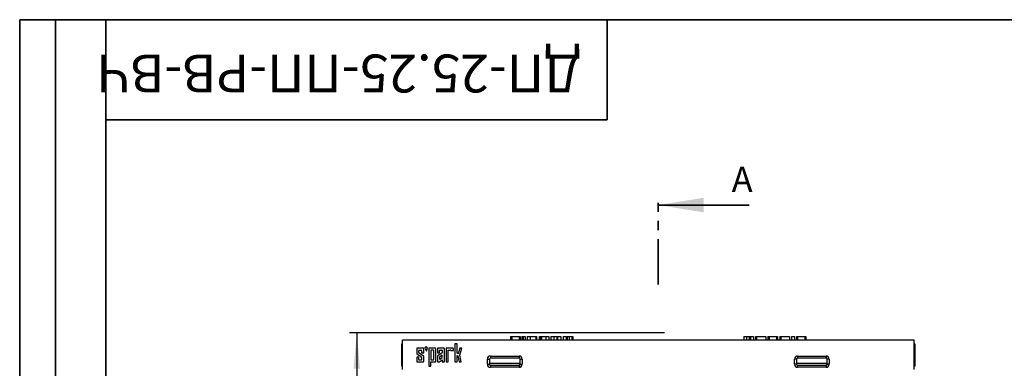
# Model space of a CAD drawing. Units: millimetres. Extents: x 8 to 418, y -29 to 291.
# Drawn here: x 8 to 145, y 242 to 291 of the extents above; entities that cross this region are included whole.
import ezdxf

# ---------------------------------------------------------------- set-up
doc = ezdxf.new("R2010")
doc.units = ezdxf.units.MM
doc.linetypes.add('PHANTOM', pattern=[12.7, 6.35, -1.27, 1.27, -1.27, 1.27, -1.27])
doc.layers.add('FORMAT', color=7, linetype='Continuous')
doc.styles.add('SLDTEXTSTYLE0', font='TXT', dxfattribs={"width": 0.7, "bigfont": 'bigfont'})
doc.styles.add('SLDTEXTSTYLE1', font='TXT', dxfattribs={"width": 0.7})
doc.dimstyles.new('SLDDIMSTYLE0', dxfattribs={"dimtxt": 3.393075, "dimasz": 5, "dimexe": 0, "dimexo": 0.0625, "dimgap": 0.848269, "dimtad": 2, "dimdec": 0, "dimlfac": 3.5, "dimrnd": 1e-09, "dimzin": 12, "dimdsep": 46, "dimtxsty": 'SLDTEXTSTYLE1', "dimsah": 1, "dimcen": 0.09, "dimadec": 0, "dimazin": 3, "dimtfac": 1, "dimtdec": 0, "dimtofl": 0, "dimtmove": 0, "dimatfit": 3, "dimfxl": 0, "dimfrac": 2, "dimtolj": 1, "dimtzin": 12, "dimarcsym": 0})

# ---------------------------------------------------------------- blocks, each defined once
blk = doc.blocks.new('_D')
at = {"layer": 'FORMAT', "color": 7}
for p, q in [((96.27, 247.25), (54.05, 247.25)), ((55.05, 247.25), (55.05, 176.46)), ((68.35, 176.46), (54.05, 176.46))]:
    blk.add_line(p, q, dxfattribs=at)
for points in [[(55.05, 247.25), (54.61, 242.25), (55.49, 242.25)], [(55.05, 176.46), (55.49, 181.46), (54.61, 181.46)]]:
    blk.add_solid(points, dxfattribs=at)
at = {"layer": 'FORMAT', "color": 7, "attachment_point": 1, "rotation": 90, "style": 'SLDTEXTSTYLE1'}
for s, insert, char_height in [('2', (50.68, 218.93), 3.39), ('%%p', (50.68, 215.82), 3.393), ('248', (50.68, 209.3), 3.393)]:
    blk.add_mtext(s, dxfattribs=dict(at, insert=insert, char_height=char_height))

msp = doc.modelspace()

# ---------------------------------------------------------------- linework, layer by layer
at = {"color": 7, "linetype": 'PHANTOM', "lineweight": 35}
msp.add_line((97.123351, 254.002253), (97.123351, 266.702253), dxfattribs=at)
at = {"color": 7, "linetype": 'Continuous', "lineweight": 35}
msp.add_line((109.823351, 265.114753), (97.123351, 265.114753), dxfattribs=at)
at = {"color": 7, "linetype": 'Continuous', "lineweight": 25}
for p, q in [((61.409065, 242.171859), (61.409065, 246.314717)), ((61.409065, 246.314717), (132.837637, 246.314717)), ((76.510586, 246.743288), (76.510586, 246.314717)), ((76.510586, 246.743288), (76.667729, 246.743288)), ((76.667729, 246.743288), (76.667729, 246.314717)), ((76.667729, 246.743288), (77.689157, 246.743288)), ((77.689157, 246.743288), (77.689157, 246.314717)), ((77.689157, 246.743288), (77.8463, 246.743288)), ((77.8463, 246.743288), (77.8463, 246.314717)), ((78.080172, 246.743288), (78.080172, 246.314717)), ((78.080172, 246.743288), (78.286626, 246.743288)), ((78.286626, 246.743288), (78.286626, 246.314717)), ((78.289902, 246.743288), (78.5516, 246.743288)), ((78.5516, 246.743288), (78.5516, 246.314717)), ((78.833241, 246.743288), (78.833241, 246.314717)), ((78.833241, 246.743288), (79.221343, 246.743288)), ((79.221343, 246.743288), (79.221343, 246.314717)), ((79.221343, 246.743288), (80.011633, 246.743288)), ((80.011633, 246.743288), (80.011633, 246.314717)), ((80.011633, 246.743288), (80.169045, 246.743288)), ((80.169045, 246.314717), (80.169045, 246.743288)), ((80.483241, 246.743288), (80.483241, 246.314717)), ((80.483241, 246.743288), (80.640204, 246.743288)), ((80.640204, 246.743288), (80.640204, 246.314717)), ((80.640204, 246.743288), (80.841464, 246.743288)), ((80.841464, 246.743288), (80.841464, 246.314717)), ((80.841464, 246.743288), (81.424199, 246.743288)), ((81.424199, 246.743288), (81.424199, 246.314717)), ((81.424199, 246.743288), (81.828119, 246.743288)), ((81.828119, 246.743288), (81.828119, 246.314717)), ((82.133241, 246.743288), (82.133241, 246.314717)), ((82.133241, 246.743288), (82.534402, 246.743288)), ((82.534402, 246.743288), (82.534402, 246.314717)), ((82.534402, 246.743288), (82.959836, 246.743288)), ((82.959836, 246.743288), (82.959836, 246.314717)), ((82.959836, 246.743288), (83.067826, 246.743288)), ((83.067826, 246.743288), (83.067826, 246.314717)), ((83.067826, 246.743288), (83.540993, 246.743288)), ((83.540993, 246.743288), (83.540993, 246.314717)), ((83.855412, 246.743288), (83.855412, 246.314717)), ((83.855412, 246.743288), (84.267424, 246.743288)), ((84.267424, 246.743288), (84.267424, 246.314717)), ((84.267424, 246.743288), (84.405627, 246.743288)), ((84.405627, 246.743288), (84.405627, 246.314717)), ((84.405627, 246.743288), (84.666258, 246.743288)), ((84.666258, 246.743288), (84.666258, 246.314717)), ((84.666258, 246.743288), (85.059215, 246.743288)), ((85.059215, 246.743288), (85.059215, 246.314717)), ((85.059215, 246.743288), (85.190962, 246.743288)), ((85.190962, 246.743288), (85.190962, 246.314717)), ((109.055739, 246.743288), (109.055739, 246.314717)), ((109.055739, 246.743288), (109.448597, 246.743288)), ((109.448597, 246.743288), (109.448597, 246.314717)), ((109.448597, 246.743288), (109.788416, 246.743288)), ((109.788416, 246.743288), (109.788416, 246.314717)), ((109.788416, 246.743288), (109.979278, 246.743288)), ((109.979278, 246.743288), (109.979278, 246.314717)), ((109.979278, 246.743288), (110.39129, 246.743288)), ((110.39129, 246.743288), (110.39129, 246.314717)), ((110.705709, 246.743288), (110.705709, 246.314717)), ((110.705709, 246.743288), (110.833243, 246.743288)), ((110.833243, 246.743288), (110.833243, 246.314717)), ((110.833243, 246.743288), (112.113461, 246.743288)), ((112.113461, 246.743288), (112.113461, 246.314717)), ((112.418583, 246.743288), (112.418583, 246.314717)), ((112.418583, 246.743288), (112.575726, 246.743288)), ((112.575726, 246.743288), (112.575726, 246.314717)), ((112.575726, 246.743288), (113.606318, 246.743288)), ((113.606318, 246.743288), (113.606318, 246.314717)), ((113.606318, 246.743288), (113.763461, 246.743288)), ((113.763461, 246.743288), (113.763461, 246.314717)), ((114.077657, 246.743288), (114.077657, 246.314717)), ((114.077657, 246.743288), (114.077746, 246.743288)), ((114.077746, 246.743288), (114.077746, 246.314717)), ((114.077746, 246.743288), (114.234889, 246.743288)), ((114.234889, 246.743288), (114.234889, 246.314717)), ((114.234889, 246.743288), (115.413461, 246.743288)), ((115.413461, 246.743288), (115.413461, 246.314717)), ((115.695102, 246.743288), (115.695102, 246.314717)), ((115.695102, 246.743288), (116.16653, 246.743288)), ((116.16653, 246.314717), (116.16653, 246.743288)), ((116.400402, 246.743288), (116.400402, 246.314717)), ((116.400402, 246.743288), (116.557545, 246.743288)), ((116.557545, 246.743288), (116.557545, 246.314717)), ((116.557545, 246.743288), (117.578973, 246.743288)), ((117.578973, 246.743288), (117.578973, 246.314717)), ((117.578973, 246.743288), (117.736116, 246.743288)), ((117.736116, 246.743288), (117.736116, 246.314717)), ((132.837637, 242.171859), (132.837637, 246.314717)), ((61.312637, 244.761801), (61.323351, 244.761801)), ((61.323351, 245.737851), (61.409065, 245.737851)), ((61.323351, 245.146789), (61.323351, 245.737851)), ((61.323351, 244.160179), (61.323351, 245.146789)), ((61.323351, 245.146789), (61.409065, 245.146789)), ((63.409065, 245.025502), (63.409065, 244.394264)), ((64.266208, 245.139787), (63.523351, 245.139787)), ((63.69478, 244.506689), (63.69478, 244.775535)), ((63.773317, 244.854073), (64.016242, 244.854073)), ((64.09478, 244.775535), (64.09478, 244.461074)), ((64.380494, 244.461074), (64.380494, 245.025502)), ((65.098269, 245.146789), (65.098269, 242.634599)), ((65.955412, 245.146789), (65.098269, 245.146789)), ((65.380525, 244.863174), (65.380525, 243.491745)), ((65.711484, 244.863174), (65.380525, 244.863174)), ((65.790022, 243.570283), (65.790022, 244.784636)), ((66.069698, 243.322416), (66.069698, 245.032503)), ((66.298269, 245.032503), (66.298269, 244.463174)), ((67.162077, 245.146789), (66.412555, 245.146789)), ((66.590022, 244.463174), (66.590022, 244.785459)), ((66.667737, 244.863174), (66.904888, 244.863174)), ((66.982602, 244.785459), (66.982602, 244.527998)), ((67.276362, 243.206619), (67.276362, 245.032503)), ((68.429337, 245.146789), (67.498269, 245.146789)), ((67.498269, 245.146789), (67.498269, 243.206365)), ((67.790022, 244.863174), (68.099429, 244.863174)), ((67.790022, 243.206032), (67.790022, 244.863174)), ((68.177967, 244.784636), (68.522089, 244.784636)), ((68.522089, 244.784636), (68.522089, 245.054037)), ((68.750757, 245.737851), (68.750757, 243.204933)), ((69.050402, 245.737851), (68.750757, 245.737851)), ((69.050402, 244.422933), (69.050402, 245.737851)), ((69.436352, 245.146789), (69.189211, 244.355936)), ((69.413751, 244.160179), (69.722066, 245.146789)), ((69.722066, 245.146789), (69.436352, 245.146789)), ((132.923351, 245.737851), (132.837637, 245.737851)), ((132.923351, 245.318217), (132.837637, 245.318217)), ((132.923351, 245.139787), (132.837637, 245.139787)), ((132.923351, 245.025502), (132.837637, 245.025502)), ((132.923351, 245.737851), (132.923351, 245.318217)), ((132.923351, 245.318217), (132.923351, 245.139787)), ((132.923351, 245.139787), (132.923351, 245.025502)), ((132.923351, 245.025502), (132.923351, 244.394264)), ((132.923351, 244.761801), (132.934065, 244.761801)), ((61.323351, 244.160179), (61.409065, 244.160179)), ((61.323351, 243.203932), (61.323351, 244.160179)), ((63.69478, 243.889646), (63.409065, 243.889646)), ((63.409065, 243.889646), (63.409065, 243.318217)), ((63.443382, 244.329359), (64.060462, 243.908937)), ((63.69478, 243.543834), (63.69478, 243.889646)), ((64.346177, 244.021361), (63.729097, 244.441783)), ((64.016242, 243.465296), (63.773317, 243.465296)), ((64.09478, 244.461074), (64.380494, 244.461074)), ((64.09478, 243.844031), (64.09478, 243.543834)), ((64.380494, 243.318217), (64.380494, 243.956456)), ((65.380525, 243.491745), (65.711484, 243.491745)), ((66.298269, 244.463174), (66.590022, 244.463174)), ((66.298269, 243.960358), (66.298269, 243.321893)), ((66.948636, 244.463767), (66.348219, 244.054815)), ((66.558795, 243.20744), (66.982602, 243.4961)), ((66.590022, 243.851692), (66.590022, 243.684626)), ((66.982602, 244.160179), (66.623988, 243.915923)), ((66.711485, 243.620395), (66.982602, 243.805056)), ((66.982602, 243.805056), (66.982602, 244.160179)), ((66.982602, 243.4961), (66.982602, 243.206955)), ((69.189211, 244.355936), (69.050402, 244.422933)), ((69.050402, 243.20459), (69.050402, 244.105746)), ((69.050402, 244.105746), (69.150913, 244.057234)), ((69.150913, 244.057234), (69.340463, 243.204258)), ((69.62625, 243.203932), (69.413751, 244.160179)), ((73.268691, 242.886145), (73.268691, 243.597965)), ((73.268691, 243.597965), (73.554394, 243.597965)), ((73.554394, 243.597965), (73.554394, 242.886145)), ((73.558363, 243.593996), (73.554394, 243.597965)), ((73.558363, 243.593996), (73.558406, 243.026509)), ((73.697246, 244.02652), (77.692313, 244.02652)), ((73.697246, 244.02652), (73.697246, 243.740816)), ((77.692313, 243.740816), (73.697246, 243.740816)), ((73.697246, 243.740816), (73.701204, 243.736858)), ((77.688355, 243.736858), (73.701204, 243.736858)), ((77.688355, 243.736858), (77.692313, 243.740816)), ((77.692313, 244.02652), (77.692313, 243.740816)), ((77.831153, 243.026509), (77.831196, 243.593996)), ((77.835165, 243.597965), (77.831196, 243.593996)), ((77.835165, 243.597965), (78.120868, 243.597965)), ((77.835165, 242.886145), (77.835165, 243.597965)), ((78.120868, 243.597965), (78.120868, 242.886145)), ((116.125833, 242.886145), (116.125833, 243.597965)), ((116.411537, 243.597965), (116.125833, 243.597965)), ((116.411537, 243.597965), (116.411537, 242.886145)), ((116.415506, 243.593996), (116.411537, 243.597965)), ((116.415506, 243.593996), (116.415549, 243.026509)), ((116.554389, 244.02652), (120.549456, 244.02652)), ((116.554389, 244.02652), (116.554389, 243.740816)), ((120.549456, 243.740816), (116.554389, 243.740816)), ((116.554389, 243.740816), (116.558347, 243.736858)), ((120.545498, 243.736858), (116.558347, 243.736858)), ((120.545498, 243.736858), (120.549456, 243.740816)), ((120.549456, 244.02652), (120.549456, 243.740816)), ((120.688296, 243.026509), (120.688339, 243.593996)), ((120.692308, 243.597965), (120.688339, 243.593996)), ((120.978011, 243.597965), (120.692308, 243.597965)), ((120.692308, 242.886145), (120.692308, 243.597965)), ((120.978011, 243.597965), (120.978011, 242.886145)), ((132.923351, 244.394264), (132.837637, 244.394264)), ((132.923351, 244.329359), (132.837637, 244.329359)), ((132.923351, 243.908937), (132.837637, 243.908937)), ((132.923351, 243.889646), (132.837637, 243.889646)), ((132.923351, 243.318217), (132.837637, 243.318217)), ((132.923351, 244.394264), (132.923351, 244.329359)), ((132.923351, 244.329359), (132.923351, 243.908937)), ((132.923351, 243.908937), (132.923351, 243.889646)), ((132.923351, 243.889646), (132.923351, 243.318217)), ((132.923351, 243.318217), (132.923351, 243.203932)), ((61.323351, 243.203932), (61.409065, 243.203932)), ((61.323351, 242.634599), (61.323351, 243.203932)), ((61.323351, 242.634599), (61.409065, 242.634599)), ((63.523351, 243.203932), (64.266208, 243.203932)), ((65.098269, 242.634599), (65.380525, 242.634599)), ((65.380525, 243.208787), (65.955281, 243.20813)), ((65.380525, 242.634599), (65.380525, 243.208787)), ((66.412424, 243.207607), (66.558795, 243.20744)), ((66.982602, 243.206955), (67.276362, 243.206619)), ((67.498269, 243.206365), (67.790022, 243.206032)), ((68.750757, 243.204933), (69.050402, 243.20459)), ((69.340463, 243.204258), (69.62625, 243.203932)), ((73.268691, 242.886145), (73.554394, 242.886145)), ((73.554394, 242.886145), (73.55874, 242.886145)), ((73.697278, 242.743288), (77.692281, 242.743288)), ((73.697278, 242.743288), (73.697278, 242.457574)), ((77.692281, 242.457574), (73.697278, 242.457574)), ((77.692281, 242.743288), (77.692281, 242.457574)), ((77.830819, 242.886145), (77.835165, 242.886145)), ((77.835165, 242.886145), (78.120868, 242.886145)), ((116.411537, 242.886145), (116.125833, 242.886145)), ((116.411537, 242.886145), (116.415883, 242.886145)), ((116.554421, 242.743288), (120.549424, 242.743288)), ((116.554421, 242.743288), (116.554421, 242.457574)), ((120.549424, 242.457574), (116.554421, 242.457574)), ((120.549424, 242.743288), (120.549424, 242.457574)), ((120.687962, 242.886145), (120.692308, 242.886145)), ((120.978011, 242.886145), (120.692308, 242.886145)), ((132.923351, 243.203932), (132.837637, 243.203932)), ((132.923351, 242.634599), (132.837637, 242.634599)), ((132.923351, 243.203932), (132.923351, 242.634599))]:
    msp.add_line(p, q, dxfattribs=at)
at = {"color": 8, "linetype": 'Continuous', "lineweight": 25}
for p, q in [((73.558408, 243.019031), (77.831151, 243.019031)), ((116.415551, 243.019031), (120.688294, 243.019031))]:
    msp.add_line(p, q, dxfattribs=at)
at = {"color": 7, "linetype": 'Continuous', "lineweight": 25}
for centre, radius, start, end in [((63.523351, 245.025502), 0.114286, 90, 180), ((63.773317, 244.775535), 0.078538, 90, 180), ((64.016242, 244.775535), 0.078538, 0, 90), ((64.266208, 245.025502), 0.114286, 0, 90), ((64.722011, 245.146789), 0.171429, 0, 270), ((65.711484, 244.784636), 0.078538, 0, 90), ((65.955412, 245.032503), 0.114286, 0, 90), ((66.412555, 245.032503), 0.114286, 90, 180), ((66.667737, 244.785459), 0.077714, 90, 180), ((66.904888, 244.785459), 0.077714, 0, 90), ((67.162077, 245.032503), 0.114286, 0, 90), ((68.099429, 244.784636), 0.078538, 360, 90), ((68.429337, 245.054037), 0.092752, 0, 90), ((63.487603, 244.394264), 0.078538, 180, 235.73307215), ((63.523351, 243.318217), 0.114286, 180, 270), ((63.773317, 244.506689), 0.078538, 180, 235.73307215), ((63.773317, 243.543834), 0.078538, 180, 270), ((64.016242, 243.543834), 0.078538, 270, 0), ((64.016242, 243.844031), 0.078538, 0, 55.73307215), ((64.266208, 243.318217), 0.114286, 270, 0), ((64.301956, 243.956456), 0.078538, 0, 55.73307215), ((65.711484, 243.570283), 0.078538, 270, 0), ((65.955412, 243.322416), 0.114286, 269.93447242, 0), ((66.412555, 243.960358), 0.114286, 124.25926736, 180), ((66.412555, 243.321893), 0.114286, 180, 269.93447242), ((66.667737, 243.851692), 0.077714, 124.25926736, 180), ((66.667737, 243.684626), 0.077714, 180, 304.25926736), ((66.904888, 244.527998), 0.077714, 304.25926736, 0)]:
    msp.add_arc(centre, radius, start, end, dxfattribs=at)
for centre, major_axis, ratio, start_param, end_param in [((73.697278, 243.597932), (0.303069, -0.303069), 0.9999238505, 2.3562325664, 3.9269527408), ((73.697278, 243.597932), (0.101054, -0.101054), 0.9996193799, 2.3562325664, 3.9269527408), ((73.701226, 243.593985), (-0.075118, 0.12154), 0.9998297221, 5.7296718717, 7.3003920461), ((77.688333, 243.593985), (0.075118, 0.12154), 0.9998297221, 5.2659785683, 6.8366987426), ((77.692281, 243.597932), (-0.303069, -0.303069), 0.9999238505, 2.3562325664, 3.9269527408), ((77.692281, 243.597932), (0.101054, 0.101054), 0.9996193799, 5.49782522, 7.0685453944), ((116.554421, 243.597932), (0.303069, -0.303069), 0.9999238505, 2.3562325664, 3.9269527408), ((116.554421, 243.597932), (0.101054, -0.101054), 0.9996193799, 2.3562325664, 3.9269527408), ((116.558368, 243.593985), (-0.075118, 0.12154), 0.9998297221, 5.7296718717, 7.3003920461), ((120.545476, 243.593985), (0.075118, 0.12154), 0.9998297221, 5.2659785683, 6.8366987426), ((120.549424, 243.597932), (-0.303069, -0.303069), 0.9999238505, 2.3562325664, 3.9269527408), ((120.549424, 243.597932), (0.101054, 0.101054), 0.9996193799, 5.49782522, 7.0685453944), ((73.697278, 242.886145), (-0.428588, 0), 0.9999619231, 0, 1.5707963268), ((73.697278, 242.886145), (0.142884, 0), 0.9998096472, 3.1415926536, 4.7123889804), ((73.5609, 243.029002), (0, 0.285714), 0.0087268678, 1.5795229731, 2.0943951024), ((77.692281, 242.886145), (0.428588, 0), 0.9999619231, 4.7123889804, 6.2831853072), ((77.692281, 242.886145), (0.142884, 0), 0.9998096472, 4.7123889804, 6.2831853072), ((77.828659, 243.029002), (0, 0.285714), 0.0087268678, 4.1887902048, 4.7036623341), ((116.554421, 242.886145), (-0.428588, 0), 0.9999619231, 0, 1.5707963268), ((116.554421, 242.886145), (0.142884, 0), 0.9998096472, 3.1415926536, 4.7123889804), ((116.418042, 243.029002), (0, 0.285714), 0.0087268678, 1.5795229731, 2.0943951024), ((120.549424, 242.886145), (0.428588, 0), 0.9999619231, 4.7123889804, 6.2831853072), ((120.549424, 242.886145), (0.142884, 0), 0.9998096472, 4.7123889804, 6.2831853072), ((120.685802, 243.029002), (0, 0.285714), 0.0087268678, 4.1887902048, 4.7036623341)]:
    msp.add_ellipse(centre, major_axis=major_axis, ratio=ratio, start_param=start_param, end_param=end_param, dxfattribs=at)
for points, knots in [([(64.722011, 244.97536), (64.710352, 244.937118), (64.703485, 244.902652), (64.701408, 244.871963), (64.699509, 244.843902), (64.701606, 244.820549), (64.707699, 244.801906), (64.713434, 244.78436), (64.722015, 244.772509), (64.733442, 244.766352), (64.744772, 244.760248), (64.757356, 244.760285), (64.771194, 244.766462), (64.785719, 244.772946), (64.799825, 244.785258), (64.813513, 244.803399), (64.828468, 244.82322), (64.841615, 244.848195), (64.852955, 244.878324), (64.879922, 244.949977), (64.893417, 245.039466), (64.89344, 245.146789)], [0, 0, 0, 0, 0.125, 0.125, 0.125, 0.25, 0.25, 0.25, 0.375, 0.375, 0.375, 0.5, 0.5, 0.5, 0.625, 0.625, 0.625, 0.75, 0.75, 0.75, 1, 1, 1, 1]), ([(73.55874, 242.886145), (73.558865, 242.861403), (73.565176, 242.839854), (73.584066, 242.803257), (73.596463, 242.78863), (73.624262, 242.765454), (73.63933, 242.757182), (73.670827, 242.746065), (73.687491, 242.743288), (73.703762, 242.743288)], [0, 0, 0, 0, 0.25, 0.25, 0.5, 0.5, 0.75, 0.75, 1, 1, 1, 1]), ([(77.830819, 242.886145), (77.830694, 242.861403), (77.824383, 242.839854), (77.805493, 242.803257), (77.793096, 242.78863), (77.765297, 242.765454), (77.750229, 242.757182), (77.718732, 242.746065), (77.702068, 242.743288), (77.685797, 242.743288)], [0, 0, 0, 0, 0.25, 0.25, 0.5, 0.5, 0.75, 0.75, 1, 1, 1, 1]), ([(116.415883, 242.886145), (116.416008, 242.861403), (116.422319, 242.839854), (116.441208, 242.803257), (116.453606, 242.78863), (116.481405, 242.765454), (116.496473, 242.757182), (116.52797, 242.746065), (116.544634, 242.743288), (116.560905, 242.743288)], [0, 0, 0, 0, 0.25, 0.25, 0.5, 0.5, 0.75, 0.75, 1, 1, 1, 1]), ([(120.687962, 242.886145), (120.687837, 242.861403), (120.681525, 242.839854), (120.662636, 242.803257), (120.650239, 242.78863), (120.62244, 242.765454), (120.607372, 242.757182), (120.575874, 242.746065), (120.559211, 242.743288), (120.54294, 242.743288)], [0, 0, 0, 0, 0.25, 0.25, 0.5, 0.5, 0.75, 0.75, 1, 1, 1, 1])]:
    msp.add_open_spline(points, degree=3, knots=knots, dxfattribs=at)
at = {"color": 7, "linetype": 'Continuous', "lineweight": 35}
msp.add_solid([(97.123351, 265.114753), (103.473351, 264.098753), (103.473351, 266.130753)], dxfattribs=at)
at = {"layer": 'FORMAT', "color": 7, "lineweight": 35}
for p, q in [((20, 291), (8, 291)), ((8, 291), (8, 171)), ((13, 171), (13, 291)), ((20, 291), (415, 291)), ((20, 291), (20, 5)), ((90, 291), (90, 277)), ((90, 277), (20, 277))]:
    msp.add_line(p, q, dxfattribs=at)
at = {"layer": 'FORMAT', "color": 7}
msp.add_line((97.974562, 247.248199), (96.27214, 247.248199), dxfattribs=at)

# ---------------------------------------------------------------- texts
at = {"color": 7, "linetype": 'Continuous', "insert": (107.37856, 270.459295), "char_height": 3.5, "attachment_point": 1, "style": 'SLDTEXTSTYLE0'}
msp.add_mtext('А', dxfattribs=at)
at = {"layer": 'FORMAT', "color": 7, "insert": (52.487499, 280.83831), "char_height": 5.29166667, "attachment_point": 2, "rotation": 180, "style": 'SLDTEXTSTYLE0'}
msp.add_mtext('ДП-25.25-ПП-РВ-ВЧ', dxfattribs=at)

# ---------------------------------------------------------------- dimensions: what is measured, and where the dimension line sits
at = {"layer": 'FORMAT', "color": 7}
dim = msp.add_linear_dim(base=(55.05211, 176.457574), p1=(96.27214, 247.248199), p2=(68.353052, 176.457574), angle=90, text='<>%%p2', dimstyle='SLDDIMSTYLE0', dxfattribs=at)
dim.commit()
dim.dimension.update_dxf_attribs({"geometry": '_D', "text_midpoint": (55.05211, 215.201024), "dimtype": 160})

doc.saveas('drawing.dxf')
